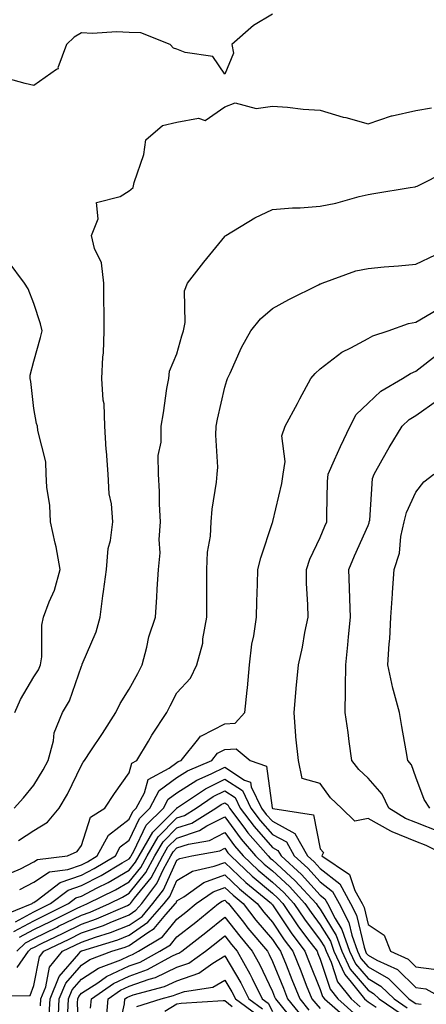
# Model space of a CAD drawing. Units: inches. Extents: x 1026563 to 1029203, y 7218698 to 7221338.
# Drawn here: x 1027295 to 1027380, y 7220971 to 7221177 of the extents above; entities that cross this region are included whole.
import ezdxf

# ---------------------------------------------------------------- set-up
doc = ezdxf.new("R2010")
doc.units = ezdxf.units.IN
doc.header["$MEASUREMENT"] = 0
doc.layers.add('Contour_10267218', color=7, linetype='Continuous', true_color=0x997854)

msp = doc.modelspace()

# ---------------------------------------------------------------- linework, layer by layer
at = {"layer": 'Contour_10267218'}
for points in [[(1027348.05, 7221178.29, 3037), (1027344.1, 7221175.87, 3037), (1027339.57, 7221171.92, 3037), (1027339.89, 7221170.08, 3037), (1027338.05, 7221165.69, 3037), (1027335.55, 7221169.42, 3037), (1027329.75, 7221170.22, 3037), (1027328.05, 7221170.96, 3037), (1027327.29, 7221171.16, 3037), (1027326.64, 7221171.92, 3037), (1027320.47, 7221174.34, 3037), (1027318.05, 7221174.44, 3037), (1027315.39, 7221174.58, 3037), (1027310.34, 7221174.21, 3037), (1027308.05, 7221174.36, 3037), (1027306.51, 7221173.46, 3037), (1027304.91, 7221171.92, 3037), (1027303.13, 7221167, 3037), (1027303.17, 7221166.8, 3037), (1027302.82, 7221166.69, 3037), (1027298.05, 7221163.31, 3037), (1027296.25, 7221163.72, 3037), (1027291.25, 7221165.12, 3037)], [(1027293.95, 7221011.92, 3037), (1027295.92, 7221014.05, 3037), (1027298.05, 7221016.69, 3037), (1027300.06, 7221019.91, 3037), (1027301.1, 7221021.92, 3037), (1027302.17, 7221026.04, 3037), (1027302.31, 7221027.66, 3037), (1027304.09, 7221031.92, 3037), (1027305.57, 7221034.4, 3037), (1027308.05, 7221041.69, 3037), (1027308.17, 7221041.92, 3037), (1027308.23, 7221042.1, 3037), (1027311.1, 7221048.87, 3037), (1027311.94, 7221051.92, 3037), (1027312.54, 7221056.41, 3037), (1027312.68, 7221057.29, 3037), (1027313.28, 7221061.92, 3037), (1027313.64, 7221066.33, 3037), (1027314.14, 7221068.01, 3037), (1027314.61, 7221071.92, 3037), (1027314.32, 7221075.65, 3037), (1027313.89, 7221077.76, 3037), (1027313.64, 7221081.92, 3037), (1027313.28, 7221086.69, 3037), (1027313.21, 7221087.08, 3037), (1027312.95, 7221091.92, 3037), (1027312.78, 7221096.65, 3037), (1027312.6, 7221097.37, 3037), (1027312.35, 7221101.92, 3037), (1027312.52, 7221106.39, 3037), (1027312.66, 7221107.31, 3037), (1027312.8, 7221111.92, 3037), (1027312.8, 7221116.67, 3037), (1027312.74, 7221117.23, 3037), (1027312.74, 7221121.92, 3037), (1027312.27, 7221126.14, 3037), (1027310.78, 7221129.19, 3037), (1027310.16, 7221131.92, 3037), (1027311.55, 7221135.42, 3037), (1027311.19, 7221138.78, 3037), (1027316.17, 7221140.05, 3037), (1027318.05, 7221141.28, 3037), (1027318.42, 7221141.55, 3037), (1027318.91, 7221141.92, 3037), (1027319.12, 7221142.99, 3037), (1027321.1, 7221148.87, 3037), (1027321.51, 7221151.92, 3037), (1027325, 7221154.97, 3037), (1027328.05, 7221155.67, 3037), (1027332.58, 7221156.45, 3037), (1027333.97, 7221156, 3037), (1027338.05, 7221158.83, 3037), (1027340.26, 7221159.71, 3037), (1027344.61, 7221158.48, 3037), (1027348.05, 7221158.97, 3037), (1027351.19, 7221158.78, 3037), (1027354.5, 7221158.37, 3037), (1027358.05, 7221158.17, 3037), (1027362.85, 7221156.72, 3037), (1027363.38, 7221156.59, 3037), (1027368.05, 7221155.26, 3037), (1027372.99, 7221156.98, 3037), (1027373.11, 7221156.98, 3037), (1027378.05, 7221158.11, 3037), (1027381.35, 7221158.62, 3037)], [(1027294.85, 7221005.12, 3036), (1027298.05, 7221007.21, 3036), (1027300.98, 7221008.99, 3036), (1027303.38, 7221011.92, 3036), (1027305.12, 7221014.85, 3036), (1027308.05, 7221020.92, 3036), (1027308.44, 7221021.53, 3036), (1027308.71, 7221021.92, 3036), (1027310.04, 7221023.91, 3036), (1027312.44, 7221027.53, 3036), (1027315.28, 7221031.92, 3036), (1027316.16, 7221033.81, 3036), (1027318.05, 7221036.84, 3036), (1027319.83, 7221040.14, 3036), (1027320.75, 7221041.92, 3036), (1027321.74, 7221045.61, 3036), (1027322.15, 7221047.82, 3036), (1027323.54, 7221051.92, 3036), (1027323.87, 7221056.1, 3036), (1027323.91, 7221057.78, 3036), (1027324.18, 7221061.92, 3036), (1027324.53, 7221065.44, 3036), (1027324.32, 7221068.19, 3036), (1027324.59, 7221071.92, 3036), (1027324.38, 7221075.59, 3036), (1027324.42, 7221078.29, 3036), (1027324.18, 7221081.92, 3036), (1027324.14, 7221085.83, 3036), (1027324.75, 7221088.62, 3036), (1027324.71, 7221091.92, 3036), (1027325.24, 7221094.73, 3036), (1027325.96, 7221099.83, 3036), (1027326.33, 7221101.92, 3036), (1027326.51, 7221103.46, 3036), (1027328.05, 7221107.08, 3036), (1027329.1, 7221110.87, 3036), (1027329.4, 7221111.92, 3036), (1027329.77, 7221113.64, 3036), (1027329.65, 7221120.32, 3036), (1027330.26, 7221121.92, 3036), (1027333.66, 7221126.31, 3036), (1027338.05, 7221131.72, 3036), (1027338.15, 7221131.82, 3036), (1027338.28, 7221131.92, 3036), (1027344.38, 7221135.59, 3036), (1027348.05, 7221137.37, 3036), (1027352.25, 7221137.72, 3036), (1027353.85, 7221137.72, 3036), (1027358.05, 7221138.01, 3036), (1027361.33, 7221138.64, 3036), (1027366.21, 7221140.08, 3036), (1027368.05, 7221140.49, 3036), (1027369.28, 7221140.69, 3036), (1027376.86, 7221141.92, 3036), (1027377.89, 7221142.08, 3036), (1027378.05, 7221142.13, 3036), (1027378.36, 7221142.23, 3036), (1027384.57, 7221145.4, 3036)], [(1027292.13, 7220997.84, 3035), (1027295.32, 7220999.19, 3035), (1027298.05, 7221000.65, 3035), (1027298.83, 7221001.14, 3035), (1027305.1, 7221001.92, 3035), (1027307.13, 7221002.84, 3035), (1027308.05, 7221004.11, 3035), (1027309.96, 7221010.01, 3035), (1027312.93, 7221011.92, 3035), (1027314.98, 7221014.99, 3035), (1027318.05, 7221019.34, 3035), (1027318.62, 7221021.35, 3035), (1027319.65, 7221021.92, 3035), (1027322.09, 7221025.96, 3035), (1027322.8, 7221027.17, 3035), (1027325.9, 7221031.92, 3035), (1027326.64, 7221033.33, 3035), (1027328.05, 7221036.08, 3035), (1027330.86, 7221039.11, 3035), (1027332.23, 7221041.92, 3035), (1027333.48, 7221046.49, 3035), (1027333.5, 7221047.37, 3035), (1027334.32, 7221051.92, 3035), (1027334.32, 7221055.65, 3035), (1027334.28, 7221058.15, 3035), (1027334.28, 7221061.92, 3035), (1027334.44, 7221065.53, 3035), (1027335.06, 7221068.93, 3035), (1027335.24, 7221071.92, 3035), (1027335.45, 7221074.52, 3035), (1027336.33, 7221080.2, 3035), (1027336.49, 7221081.92, 3035), (1027336.6, 7221083.37, 3035), (1027336.16, 7221090.03, 3035), (1027336.27, 7221091.92, 3035), (1027336.53, 7221093.44, 3035), (1027338.05, 7221100.14, 3035), (1027338.48, 7221101.49, 3035), (1027338.64, 7221101.92, 3035), (1027339.18, 7221103.05, 3035), (1027341.57, 7221108.4, 3035), (1027343.48, 7221111.92, 3035), (1027345.55, 7221114.42, 3035), (1027348.05, 7221116.57, 3035), (1027351.45, 7221118.52, 3035), (1027357.7, 7221121.57, 3035), (1027358.05, 7221121.74, 3035), (1027358.17, 7221121.8, 3035), (1027358.46, 7221121.92, 3035), (1027365.51, 7221124.46, 3035), (1027368.05, 7221125.01, 3035), (1027371.43, 7221125.3, 3035), (1027374.44, 7221125.53, 3035), (1027378.05, 7221125.87, 3035), (1027382.15, 7221127.82, 3035)], [(1027294.09, 7221031.92, 3038), (1027295.32, 7221034.65, 3038), (1027298.05, 7221039.4, 3038), (1027299.05, 7221040.92, 3038), (1027299.48, 7221041.92, 3038), (1027299.73, 7221043.6, 3038), (1027299.73, 7221050.24, 3038), (1027300.12, 7221051.92, 3038), (1027301.29, 7221055.16, 3038), (1027302.39, 7221057.58, 3038), (1027303.58, 7221061.92, 3038), (1027302.76, 7221066.63, 3038), (1027302.52, 7221067.45, 3038), (1027301.57, 7221071.92, 3038), (1027301.43, 7221075.3, 3038), (1027300.84, 7221079.13, 3038), (1027300.69, 7221081.92, 3038), (1027300.57, 7221084.44, 3038), (1027298.93, 7221091.04, 3038), (1027298.87, 7221091.92, 3038), (1027298.66, 7221092.53, 3038), (1027298.05, 7221095.63, 3038), (1027297.44, 7221101.31, 3038), (1027297.35, 7221101.92, 3038), (1027297.35, 7221102.62, 3038), (1027298.05, 7221105.55, 3038), (1027299.48, 7221110.49, 3038), (1027299.83, 7221111.92, 3038), (1027299.5, 7221113.37, 3038), (1027298.05, 7221117.68, 3038), (1027296.88, 7221120.75, 3038), (1027296.12, 7221121.92, 3038), (1027292.68, 7221126.55, 3038)], [(1027295.12, 7220994.85, 3034), (1027298.05, 7220996.41, 3034), (1027301.39, 7220998.58, 3034), (1027305.18, 7220999.05, 3034), (1027308.05, 7221000.03, 3034), (1027309.3, 7221000.67, 3034), (1027311.37, 7221001.92, 3034), (1027313.73, 7221006.24, 3034), (1027318.05, 7221009.62, 3034), (1027318.79, 7221011.18, 3034), (1027319.53, 7221011.92, 3034), (1027321.25, 7221015.12, 3034), (1027322.03, 7221017.94, 3034), (1027326.45, 7221020.32, 3034), (1027328.05, 7221021.47, 3034), (1027328.32, 7221021.65, 3034), (1027328.95, 7221021.92, 3034), (1027332.62, 7221026.49, 3034), (1027332.97, 7221027, 3034), (1027333.21, 7221027.08, 3034), (1027338.05, 7221029.6, 3034), (1027340.24, 7221029.73, 3034), (1027342.27, 7221031.92, 3034), (1027342.76, 7221036.63, 3034), (1027342.84, 7221037.13, 3034), (1027343.26, 7221041.92, 3034), (1027343.73, 7221046.24, 3034), (1027344.16, 7221048.03, 3034), (1027344.69, 7221051.92, 3034), (1027344.75, 7221055.22, 3034), (1027344.94, 7221058.81, 3034), (1027345, 7221061.92, 3034), (1027345.61, 7221064.36, 3034), (1027348.05, 7221071.78, 3034), (1027348.09, 7221071.88, 3034), (1027348.09, 7221071.92, 3034), (1027348.11, 7221071.98, 3034), (1027350.02, 7221079.95, 3034), (1027350.26, 7221081.92, 3034), (1027350.69, 7221084.56, 3034), (1027350.02, 7221089.95, 3034), (1027350.71, 7221091.92, 3034), (1027353.28, 7221096.69, 3034), (1027353.79, 7221097.66, 3034), (1027356.06, 7221101.92, 3034), (1027356.96, 7221103.01, 3034), (1027358.05, 7221103.93, 3034), (1027362.54, 7221107.43, 3034), (1027364.48, 7221108.35, 3034), (1027368.05, 7221110.34, 3034), (1027369.07, 7221110.9, 3034), (1027372.25, 7221111.92, 3034), (1027376.51, 7221113.46, 3034), (1027378.05, 7221113.76, 3034), (1027382.42, 7221116.3, 3034)], [(1027384.61, 7221001.92, 3033), (1027380.2, 7221004.07, 3033), (1027378.05, 7221004.91, 3033), (1027373.09, 7221006.96, 3033), (1027372.85, 7221007.12, 3033), (1027368.05, 7221009.77, 3033), (1027365.32, 7221009.19, 3033), (1027362.52, 7221011.92, 3033), (1027360.2, 7221014.07, 3033), (1027358.05, 7221017.08, 3033), (1027354.28, 7221018.15, 3033), (1027353.48, 7221021.92, 3033), (1027352.97, 7221026.84, 3033), (1027352.97, 7221027, 3033), (1027352.6, 7221031.92, 3033), (1027353.01, 7221036.88, 3033), (1027353.01, 7221036.96, 3033), (1027353.46, 7221041.92, 3033), (1027354.32, 7221045.65, 3033), (1027354.83, 7221048.7, 3033), (1027355.51, 7221051.92, 3033), (1027355.47, 7221054.5, 3033), (1027355.16, 7221059.03, 3033), (1027355.14, 7221061.92, 3033), (1027355.88, 7221064.09, 3033), (1027358.05, 7221068.64, 3033), (1027358.99, 7221070.98, 3033), (1027359.4, 7221071.92, 3033), (1027359.46, 7221073.33, 3033), (1027359.59, 7221080.38, 3033), (1027359.67, 7221081.92, 3033), (1027361.02, 7221084.89, 3033), (1027362.27, 7221087.7, 3033), (1027364.3, 7221091.92, 3033), (1027365.59, 7221094.38, 3033), (1027368.05, 7221096.8, 3033), (1027370.71, 7221099.26, 3033), (1027375.24, 7221101.92, 3033), (1027376.96, 7221103.01, 3033), (1027378.05, 7221103.44, 3033), (1027382.8, 7221107.17, 3033)], [(1027383.03, 7221006.94, 3032), (1027378.05, 7221008.89, 3032), (1027375.9, 7221009.77, 3032), (1027372.44, 7221011.92, 3032), (1027371, 7221014.87, 3032), (1027368.05, 7221018.19, 3032), (1027366.14, 7221020.01, 3032), (1027364.67, 7221021.92, 3032), (1027364.12, 7221025.85, 3032), (1027363.91, 7221027.78, 3032), (1027363.28, 7221031.92, 3032), (1027363.36, 7221036.61, 3032), (1027363.32, 7221037.19, 3032), (1027363.38, 7221041.92, 3032), (1027363.81, 7221046.16, 3032), (1027363.95, 7221047.82, 3032), (1027364.36, 7221051.92, 3032), (1027364.22, 7221055.75, 3032), (1027364.18, 7221058.05, 3032), (1027364.05, 7221061.92, 3032), (1027365.22, 7221064.75, 3032), (1027368.05, 7221071.16, 3032), (1027368.28, 7221071.69, 3032), (1027368.32, 7221071.92, 3032), (1027368.4, 7221072.27, 3032), (1027368.99, 7221080.98, 3032), (1027369.3, 7221081.92, 3032), (1027371.02, 7221084.89, 3032), (1027372.5, 7221087.47, 3032), (1027375.18, 7221091.92, 3032), (1027376.66, 7221093.31, 3032), (1027378.05, 7221094.21, 3032), (1027382.6, 7221097.37, 3032)], [(1027380.98, 7221011.92, 3031), (1027379.83, 7221013.7, 3031), (1027378.05, 7221018.38, 3031), (1027377.13, 7221021, 3031), (1027376.37, 7221021.92, 3031), (1027376.04, 7221023.93, 3031), (1027375.12, 7221028.99, 3031), (1027374.67, 7221031.92, 3031), (1027373.38, 7221036.59, 3031), (1027373.21, 7221037.08, 3031), (1027372.21, 7221041.92, 3031), (1027372.5, 7221046.37, 3031), (1027372.58, 7221047.39, 3031), (1027372.85, 7221051.92, 3031), (1027373.15, 7221056.82, 3031), (1027373.19, 7221057.06, 3031), (1027373.54, 7221061.92, 3031), (1027374.61, 7221065.36, 3031), (1027374.94, 7221068.81, 3031), (1027375.63, 7221071.92, 3031), (1027376.08, 7221073.89, 3031), (1027378.05, 7221078.13, 3031), (1027379.71, 7221080.26, 3031), (1027381.82, 7221081.92, 3031)], [(1027290.86, 7220989.11, 3033), (1027297.72, 7220991.92, 3033), (1027297.89, 7220992.08, 3033), (1027298.05, 7220992.17, 3033), (1027298.77, 7220992.64, 3033), (1027303.62, 7220996.35, 3033), (1027308.05, 7220997.84, 3033), (1027310.73, 7220999.24, 3033), (1027315.2, 7221001.92, 3033), (1027316.19, 7221003.78, 3033), (1027318.05, 7221005.22, 3033), (1027320.22, 7221009.75, 3033), (1027322.37, 7221011.92, 3033), (1027324.34, 7221015.63, 3033), (1027328.05, 7221018.31, 3033), (1027330.26, 7221019.71, 3033), (1027335.37, 7221021.92, 3033), (1027336.57, 7221023.4, 3033), (1027338.05, 7221024.19, 3033), (1027340.47, 7221024.34, 3033), (1027343.36, 7221021.92, 3033), (1027346.82, 7221020.69, 3033), (1027347.99, 7221011.98, 3033), (1027348.01, 7221011.92, 3033), (1027348.05, 7221011.88, 3033), (1027348.13, 7221011.84, 3033), (1027356.64, 7221010.51, 3033), (1027358.05, 7221003.35, 3033), (1027358.75, 7221002.62, 3033), (1027358.4, 7221001.92, 3033), (1027364.14, 7220998.01, 3033), (1027365.3, 7220994.67, 3033), (1027366.8, 7220991.92, 3033), (1027367.23, 7220991.1, 3033), (1027368.05, 7220987.55, 3033), (1027371.41, 7220985.28, 3033), (1027372.76, 7220981.92, 3033), (1027376.43, 7220980.3, 3033), (1027378.05, 7220978.66, 3033), (1027381.8, 7220978.17, 3033)], [(1027294.22, 7220988.09, 3032), (1027298.05, 7220990.18, 3032), (1027299.22, 7220990.75, 3032), (1027301.59, 7220991.92, 3032), (1027305.26, 7220994.71, 3032), (1027308.05, 7220995.67, 3032), (1027312.17, 7220997.8, 3032), (1027316.6, 7221000.47, 3032), (1027318.05, 7221001.31, 3032), (1027318.32, 7221001.65, 3032), (1027318.46, 7221001.92, 3032), (1027319.05, 7221002.92, 3032), (1027321.62, 7221008.35, 3032), (1027325.2, 7221011.92, 3032), (1027326.19, 7221013.78, 3032), (1027328.05, 7221015.12, 3032), (1027332.21, 7221017.76, 3032), (1027335.2, 7221019.07, 3032), (1027338.05, 7221020.47, 3032), (1027342.19, 7221017.78, 3032), (1027343.46, 7221017.33, 3032), (1027343.6, 7221016.37, 3032), (1027345.78, 7221011.92, 3032), (1027346.74, 7221010.61, 3032), (1027348.05, 7221009.15, 3032), (1027352.76, 7221006.63, 3032), (1027355.41, 7221001.92, 3032), (1027356.8, 7221000.67, 3032), (1027358.05, 7220999.26, 3032), (1027362.15, 7220996.02, 3032), (1027364.38, 7220991.92, 3032), (1027365.63, 7220989.5, 3032), (1027367.21, 7220982.76, 3032), (1027367.5, 7220981.92, 3032), (1027367.68, 7220981.55, 3032), (1027368.05, 7220981.1, 3032), (1027369.92, 7220980.05, 3032), (1027374.24, 7220978.11, 3032), (1027378.05, 7220974.3, 3032), (1027380.16, 7220974.03, 3032), (1027383.95, 7220971.92, 3032)], [(1027293.91, 7220986.06, 3031), (1027298.05, 7220988.31, 3031), (1027300.47, 7220989.5, 3031), (1027305.35, 7220991.92, 3031), (1027306.88, 7220993.09, 3031), (1027308.05, 7220993.48, 3031), (1027311.33, 7220995.2, 3031), (1027313.64, 7220996.33, 3031), (1027318.05, 7220998.89, 3031), (1027319.4, 7221000.57, 3031), (1027320.12, 7221001.92, 3031), (1027323.03, 7221006.9, 3031), (1027323.05, 7221006.92, 3031), (1027328.01, 7221011.92, 3031), (1027328.05, 7221011.96, 3031), (1027328.15, 7221012.02, 3031), (1027333.99, 7221015.98, 3031), (1027338.05, 7221017.99, 3031), (1027341.74, 7221015.61, 3031), (1027343.54, 7221011.92, 3031), (1027345.47, 7221009.34, 3031), (1027348.05, 7221006.41, 3031), (1027350.98, 7221004.85, 3031), (1027352.62, 7221001.92, 3031), (1027355.45, 7220999.32, 3031), (1027358.05, 7220996.47, 3031), (1027360.59, 7220994.46, 3031), (1027361.98, 7220991.92, 3031), (1027364.05, 7220987.92, 3031), (1027364.65, 7220985.32, 3031), (1027365.86, 7220981.92, 3031), (1027366.55, 7220980.42, 3031), (1027368.05, 7220978.64, 3031), (1027372.35, 7220976.22, 3031), (1027376.62, 7220971.92, 3031), (1027377.48, 7220971.35, 3031), (1027378.05, 7220970.98, 3031), (1027379.16, 7220970.81, 3031)], [(1027295.1, 7220984.87, 3030), (1027298.05, 7220986.45, 3030), (1027301.72, 7220988.25, 3030), (1027307.01, 7220990.88, 3030), (1027308.05, 7220991.39, 3030), (1027308.44, 7220991.53, 3030), (1027309.34, 7220991.92, 3030), (1027315.16, 7220994.81, 3030), (1027318.05, 7220996.47, 3030), (1027320.47, 7220999.5, 3030), (1027321.78, 7221001.92, 3030), (1027324.09, 7221005.88, 3030), (1027328.05, 7221009.85, 3030), (1027329.61, 7221010.36, 3030), (1027332.09, 7221011.92, 3030), (1027335.65, 7221014.32, 3030), (1027338.05, 7221015.51, 3030), (1027340.24, 7221014.11, 3030), (1027341.31, 7221011.92, 3030), (1027344.18, 7221008.05, 3030), (1027348.05, 7221003.66, 3030), (1027349.18, 7221003.05, 3030), (1027349.83, 7221001.92, 3030), (1027354.12, 7220997.99, 3030), (1027358.05, 7220993.66, 3030), (1027359.03, 7220992.9, 3030), (1027359.55, 7220991.92, 3030), (1027361.17, 7220988.8, 3030), (1027362.6, 7220986.47, 3030), (1027364.2, 7220981.92, 3030), (1027365.43, 7220979.3, 3030), (1027368.05, 7220976.18, 3030), (1027370.76, 7220974.63, 3030), (1027373.5, 7220971.92, 3030), (1027376.21, 7220970.08, 3030)], [(1027294.53, 7220981.92, 3029), (1027296.31, 7220983.66, 3029), (1027298.05, 7220984.6, 3029), (1027302.97, 7220987, 3029), (1027303.28, 7220987.15, 3029), (1027308.05, 7220989.5, 3029), (1027309.85, 7220990.12, 3029), (1027313.95, 7220991.92, 3029), (1027316.68, 7220993.29, 3029), (1027318.05, 7220994.07, 3029), (1027321.55, 7220998.42, 3029), (1027323.44, 7221001.92, 3029), (1027325.14, 7221004.83, 3029), (1027328.05, 7221007.76, 3029), (1027331.19, 7221008.78, 3029), (1027336.19, 7221011.92, 3029), (1027337.29, 7221012.68, 3029), (1027338.05, 7221013.05, 3029), (1027338.73, 7221012.6, 3029), (1027339.07, 7221011.92, 3029), (1027342.07, 7221007.9, 3029), (1027342.89, 7221006.76, 3029), (1027347.11, 7221001.92, 3029), (1027347.58, 7221001.45, 3029), (1027348.05, 7221001.08, 3029), (1027352.82, 7220996.69, 3029), (1027357.17, 7220991.92, 3029), (1027357.52, 7220991.39, 3029), (1027358.05, 7220990.71, 3029), (1027361.37, 7220985.24, 3029), (1027362.56, 7220981.92, 3029), (1027364.3, 7220978.17, 3029), (1027368.05, 7220973.74, 3029), (1027369.2, 7220973.07, 3029), (1027370.35, 7220971.92, 3029), (1027374.96, 7220968.83, 3029)], [(1027294.63, 7220978.5, 3028), (1027296.98, 7220981.92, 3028), (1027297.5, 7220982.47, 3028), (1027298.05, 7220982.74, 3028), (1027299.67, 7220983.54, 3028), (1027304.24, 7220985.73, 3028), (1027308.05, 7220987.62, 3028), (1027311.23, 7220988.74, 3028), (1027317.66, 7220991.53, 3028), (1027318.05, 7220991.69, 3028), (1027318.19, 7220991.78, 3028), (1027318.32, 7220991.92, 3028), (1027319.18, 7220993.05, 3028), (1027322.64, 7220997.33, 3028), (1027325.1, 7221001.92, 3028), (1027326.17, 7221003.8, 3028), (1027328.05, 7221005.65, 3028), (1027332.76, 7221007.21, 3028), (1027334.3, 7221008.17, 3028), (1027338.05, 7221010.12, 3028), (1027341.51, 7221005.38, 3028), (1027344.51, 7221001.92, 3028), (1027346.33, 7221000.2, 3028), (1027348.05, 7220998.76, 3028), (1027351.6, 7220995.47, 3028), (1027354.85, 7220991.92, 3028), (1027356.14, 7220990.01, 3028), (1027358.05, 7220987.49, 3028), (1027360.16, 7220984.03, 3028), (1027360.9, 7220981.92, 3028), (1027363.17, 7220977.04, 3028), (1027364.53, 7220975.44, 3028), (1027367.31, 7220971.92, 3028), (1027367.7, 7220971.57, 3028), (1027368.05, 7220971.35, 3028), (1027369.73, 7220970.24, 3028)], [(1027288.71, 7220972.58, 3027), (1027297.29, 7220972.68, 3027), (1027298.05, 7220974.73, 3027), (1027299.24, 7220980.73, 3027), (1027300.2, 7220981.92, 3027), (1027305.49, 7220984.48, 3027), (1027308.05, 7220985.75, 3027), (1027312.64, 7220987.33, 3027), (1027314.1, 7220987.97, 3027), (1027318.05, 7220989.54, 3027), (1027319.46, 7220990.51, 3027), (1027320.67, 7220991.92, 3027), (1027323.87, 7220996.1, 3027), (1027325.24, 7220999.11, 3027), (1027326.74, 7221001.92, 3027), (1027327.23, 7221002.74, 3027), (1027328.05, 7221003.56, 3027), (1027330.49, 7221004.36, 3027), (1027334.83, 7221005.14, 3027), (1027338.05, 7221006.82, 3027), (1027340.12, 7221003.99, 3027), (1027341.9, 7221001.92, 3027), (1027345.06, 7220998.93, 3027), (1027348.05, 7220996.41, 3027), (1027350.39, 7220994.26, 3027), (1027352.54, 7220991.92, 3027), (1027354.77, 7220988.64, 3027), (1027358.05, 7220984.28, 3027), (1027358.95, 7220982.82, 3027), (1027359.26, 7220981.92, 3027), (1027360.32, 7220979.65, 3027), (1027361.66, 7220975.53, 3027), (1027364.51, 7220971.92, 3027), (1027366.39, 7220970.26, 3027)], [(1027299.48, 7220970.49, 3026), (1027299.55, 7220971.92, 3026), (1027300.57, 7220974.44, 3026), (1027301.39, 7220978.58, 3026), (1027304.07, 7220981.92, 3026), (1027306.76, 7220983.21, 3026), (1027308.05, 7220983.85, 3026), (1027311.02, 7220984.89, 3026), (1027314.12, 7220985.85, 3026), (1027318.05, 7220987.41, 3026), (1027320.73, 7220989.24, 3026), (1027323.03, 7220991.92, 3026), (1027325.2, 7220994.77, 3026), (1027328.05, 7221001, 3026), (1027328.62, 7221001.35, 3026), (1027331.14, 7221001.92, 3026), (1027337, 7221002.97, 3026), (1027338.05, 7221003.52, 3026), (1027338.71, 7221002.58, 3026), (1027339.3, 7221001.92, 3026), (1027343.79, 7220997.66, 3026), (1027348.05, 7220994.09, 3026), (1027349.18, 7220993.05, 3026), (1027350.22, 7220991.92, 3026), (1027353.38, 7220987.25, 3026), (1027355.41, 7220984.56, 3026), (1027357.39, 7220981.92, 3026), (1027357.56, 7220981.43, 3026), (1027358.05, 7220980.24, 3026), (1027360.1, 7220973.97, 3026), (1027361.72, 7220971.92, 3026), (1027365.08, 7220968.95, 3026)], [(1027301.31, 7220968.66, 3025), (1027301.49, 7220971.92, 3025), (1027303.36, 7220976.61, 3025), (1027307.5, 7220981.37, 3025), (1027307.95, 7220981.92, 3025), (1027308.01, 7220981.96, 3025), (1027308.05, 7220981.98, 3025), (1027308.13, 7220982, 3025), (1027315.67, 7220984.3, 3025), (1027318.05, 7220985.26, 3025), (1027321.98, 7220987.99, 3025), (1027325.37, 7220991.92, 3025), (1027326.55, 7220993.42, 3025), (1027328.05, 7220996.74, 3025), (1027331.27, 7220998.7, 3025), (1027335.86, 7220999.73, 3025), (1027338.05, 7221000.55, 3025), (1027342.48, 7220996.35, 3025), (1027347.85, 7220991.92, 3025), (1027347.93, 7220991.8, 3025), (1027348.05, 7220991.67, 3025), (1027351.94, 7220985.81, 3025), (1027354.83, 7220981.92, 3025), (1027355.75, 7220979.62, 3025), (1027358.05, 7220973.89, 3025), (1027358.54, 7220972.41, 3025), (1027358.93, 7220971.92, 3025), (1027363.79, 7220967.66, 3025)], [(1027303.15, 7220967.02, 3024), (1027303.42, 7220971.92, 3024), (1027304.75, 7220975.22, 3024), (1027308.05, 7220979.03, 3024), (1027309.79, 7220980.18, 3024), (1027314.4, 7220981.92, 3024), (1027317.19, 7220982.78, 3024), (1027318.05, 7220983.11, 3024), (1027321.98, 7220985.85, 3024), (1027323.3, 7220986.67, 3024), (1027325.75, 7220989.62, 3024), (1027327.74, 7220991.92, 3024), (1027327.87, 7220992.1, 3024), (1027328.05, 7220992.49, 3024), (1027329.48, 7220993.35, 3024), (1027333.67, 7220996.3, 3024), (1027338.05, 7220997.92, 3024), (1027341.14, 7220995.01, 3024), (1027344.87, 7220991.92, 3024), (1027346.27, 7220990.14, 3024), (1027348.05, 7220988.01, 3024), (1027350.47, 7220984.34, 3024), (1027352.29, 7220981.92, 3024), (1027353.95, 7220977.82, 3024), (1027355.12, 7220974.85, 3024), (1027356.29, 7220971.92, 3024), (1027357.09, 7220970.96, 3024), (1027358.05, 7220969.93, 3024)], [(1027305.2, 7220969.07, 3023), (1027305.35, 7220971.92, 3023), (1027306.12, 7220973.85, 3023), (1027308.05, 7220976.08, 3023), (1027311.59, 7220978.38, 3023), (1027316.29, 7220980.16, 3023), (1027318.05, 7220980.98, 3023), (1027318.73, 7220981.24, 3023), (1027320, 7220981.92, 3023), (1027325, 7220984.97, 3023), (1027328.05, 7220988.66, 3023), (1027329.89, 7220990.08, 3023), (1027332.09, 7220991.92, 3023), (1027335.61, 7220994.36, 3023), (1027338.05, 7220995.28, 3023), (1027339.79, 7220993.66, 3023), (1027341.88, 7220991.92, 3023), (1027344.59, 7220988.46, 3023), (1027348.05, 7220984.36, 3023), (1027349.03, 7220982.9, 3023), (1027349.75, 7220981.92, 3023), (1027350.88, 7220979.09, 3023), (1027352.13, 7220976, 3023), (1027353.75, 7220971.92, 3023), (1027355.69, 7220969.56, 3023)], [(1027307.6, 7220962.37, 3022), (1027307.23, 7220971.1, 3022), (1027307.27, 7220971.92, 3022), (1027307.5, 7220972.47, 3022), (1027308.05, 7220973.11, 3022), (1027311.45, 7220975.32, 3022), (1027313.32, 7220976.65, 3022), (1027318.05, 7220978.85, 3022), (1027320.32, 7220979.65, 3022), (1027324.48, 7220981.92, 3022), (1027326.7, 7220983.27, 3022), (1027328.05, 7220984.91, 3022), (1027331.98, 7220987.99, 3022), (1027336.76, 7220991.92, 3022), (1027337.52, 7220992.45, 3022), (1027338.05, 7220992.64, 3022), (1027338.42, 7220992.29, 3022), (1027338.87, 7220991.92, 3022), (1027341.96, 7220988.01, 3022), (1027342.91, 7220986.78, 3022), (1027347, 7220981.92, 3022), (1027347.37, 7220981.24, 3022), (1027348.05, 7220979.81, 3022), (1027350.32, 7220974.19, 3022), (1027351.21, 7220971.92, 3022), (1027354.28, 7220968.15, 3022)], [(1027309.96, 7220970.01, 3021), (1027310.14, 7220971.92, 3021), (1027314.77, 7220975.2, 3021), (1027318.05, 7220976.72, 3021), (1027321.88, 7220978.09, 3021), (1027327, 7220980.87, 3021), (1027328.05, 7220981.35, 3021), (1027328.46, 7220981.51, 3021), (1027329.05, 7220981.92, 3021), (1027334.12, 7220985.85, 3021), (1027338.05, 7220989.07, 3021), (1027341.19, 7220985.06, 3021), (1027343.81, 7220981.92, 3021), (1027345.34, 7220979.21, 3021), (1027348.05, 7220973.48, 3021), (1027348.5, 7220972.37, 3021), (1027348.67, 7220971.92, 3021), (1027351.33, 7220968.64, 3021)], [(1027313.21, 7220967.08, 3020), (1027313.66, 7220971.92, 3020), (1027316.23, 7220973.74, 3020), (1027318.05, 7220974.6, 3020), (1027322.21, 7220976.08, 3020), (1027323.54, 7220976.43, 3020), (1027328.05, 7220978.56, 3020), (1027330.55, 7220979.42, 3020), (1027334.01, 7220981.92, 3020), (1027336.29, 7220983.68, 3020), (1027338.05, 7220985.12, 3020), (1027339.46, 7220983.33, 3020), (1027340.63, 7220981.92, 3020), (1027343.3, 7220977.17, 3020), (1027343.77, 7220976.2, 3020), (1027345.92, 7220971.92, 3020), (1027347.15, 7220971.02, 3020), (1027348.05, 7220969.32, 3020)], [(1027315.61, 7220964.36, 3019), (1027317.07, 7220970.94, 3019), (1027317.17, 7220971.92, 3019), (1027317.68, 7220972.29, 3019), (1027318.05, 7220972.45, 3019), (1027318.89, 7220972.76, 3019), (1027325.43, 7220974.54, 3019), (1027328.05, 7220975.75, 3019), (1027332.64, 7220977.33, 3019), (1027335.57, 7220979.44, 3019), (1027338.05, 7220980.96, 3019), (1027341.41, 7220975.28, 3019), (1027343.09, 7220971.92, 3019), (1027345.98, 7220969.85, 3019)], [(1027319.63, 7220970.34, 3018), (1027324.75, 7220971.92, 3018), (1027327.35, 7220972.62, 3018), (1027328.05, 7220972.96, 3018), (1027329.61, 7220973.48, 3018), (1027335.57, 7220974.4, 3018), (1027338.05, 7220975.9, 3018), (1027339.53, 7220973.4, 3018), (1027340.28, 7220971.92, 3018), (1027344.79, 7220968.66, 3018)], [(1027325.53, 7220969.4, 3017), (1027328.05, 7220970.94, 3017), (1027328.93, 7220971.04, 3017), (1027337.72, 7220971.59, 3017), (1027338.05, 7220971.61, 3017), (1027339.61, 7220970.36, 3017)]]:
    msp.add_polyline3d(points, dxfattribs=at)

doc.saveas('drawing.dxf')
